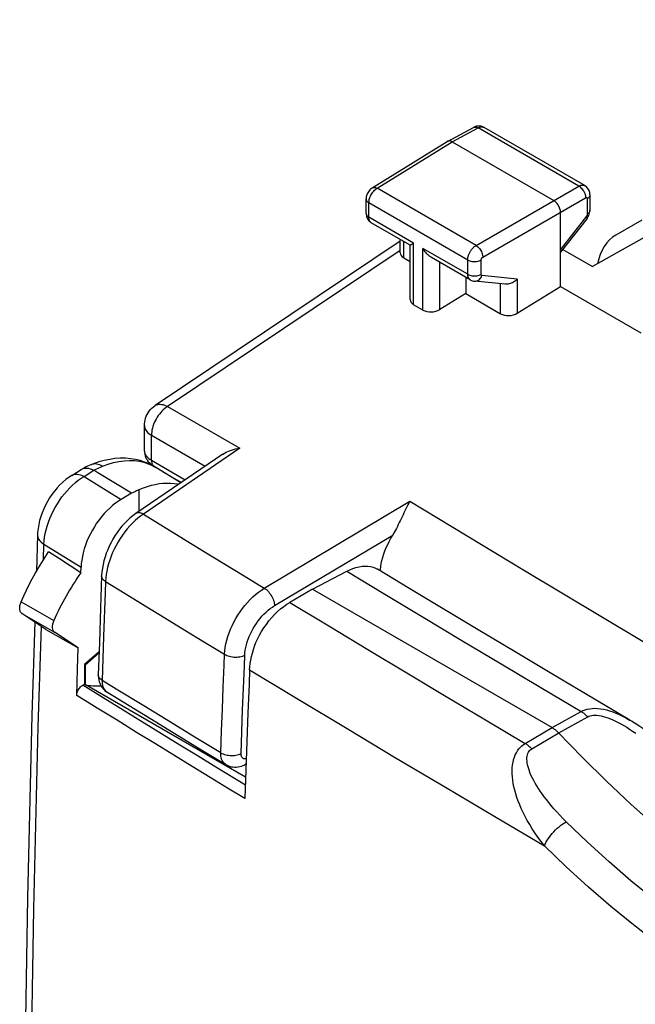
# Model space of a CAD drawing. Units: millimetres. Extents: x -30.3 to 31.3, y -29.9 to 35.4.
# Drawn here: x -30.3 to -17.4, y 12.1 to 32.7 of the extents above; entities that cross this region are included whole.
import ezdxf

# ---------------------------------------------------------------- set-up
doc = ezdxf.new("R2010")
doc.units = ezdxf.units.MM
doc.header["$LTSCALE"] = 16.335
for name, color, linetype in [('ASSI', 7, 'CONTINUOUS'), ('DRAFT', 7, 'CONTINUOUS'), ('RACCORDO', 7, 'CONTINUOUS')]:
    doc.layers.add(name, color=color, linetype=linetype)

msp = doc.modelspace()

# ---------------------------------------------------------------- linework, layer by layer
at = {"layer": 'ASSI', "color": 7, "linetype": 'CONTINUOUS'}
for p, q in [((-9.166, 32.69), (-18.324, 27.533)), ((-21.353, 30.149), (-20.81, 30.441)), ((-18.488, 29.226), (-20.59, 30.44)), ((-22.924, 29.177), (-21.357, 30.147)), ((-21.353, 30.149), (-21.357, 30.147)), ((-21.255, 30.138), (-19.134, 28.913)), ((-18.378, 29.03), (-18.378, 28.71)), ((-23.053, 28.647), (-23.053, 28.946)), ((-18.992, 27.117), (-18.992, 28.668)), ((-18.379, 28.684), (-18.378, 28.71)), ((-22.132, 27.983), (-22.943, 28.451)), ((-18.438, 28.541), (-18.992, 27.833)), ((-22.338, 28.066), (-27.459, 24.633)), ((-22.338, 27.822), (-22.338, 28.102)), ((-22.132, 26.844), (-22.132, 27.983)), ((-18.946, 27.892), (-18.324, 27.533)), ((-22.265, 27.717), (-22.132, 27.641)), ((-20.878, 27.259), (-21.689, 27.727)), ((-20.972, 27.313), (-20.972, 26.971)), ((-20.144, 27.168), (-20.79, 27.231)), ((-20.972, 26.971), (-21.515, 26.636)), ((-20.972, 26.971), (-20.245, 26.551)), ((-19.895, 26.56), (-18.992, 27.117)), ((-18.992, 27.117), (-17.315, 26.148)), ((-21.865, 26.627), (-22.059, 26.739)), ((-29.198, 23.176), (-28.998, 23.3)), ((-28.998, 23.3), (-28.989, 23.305)), ((-28.8, 23.396), (-28.835, 23.381)), ((-28.796, 23.397), (-28.8, 23.396)), ((-28.747, 23.416), (-28.796, 23.397)), ((-27.44, 23.34), (-27.498, 23.373)), ((-26.921, 23.018), (-27.442, 23.341)), ((-27.796, 22.872), (-27.796, 22.421)), ((-27.949, 22.801), (-28.164, 22.675)), ((-29.913, 21.935), (-29.937, 21.171)), ((-29.456, 21.431), (-29.681, 21.577)), ((-29.008, 21.141), (-29.456, 21.431)), ((-29.008, 21.141), (-29.004, 21.261)), ((-24.17, 20.798), (-23.456, 21.174)), ((-24.17, 20.798), (-24.644, 20.524)), ((-24.17, 20.798), (-19.169, 17.91)), ((-29.736, 19.96), (-30.239, 20.293)), ((-29.736, 19.96), (-29.063, 19.574)), ((-29.063, 19.574), (-29.556, 19.899)), ((-29.078, 19.133), (-29.063, 19.574)), ((-28.628, 19.492), (-28.935, 19.224)), ((-28.629, 19.47), (-28.915, 19.213)), ((-29.095, 18.582), (-29.078, 19.133)), ((-28.935, 19.224), (-28.935, 18.816)), ((-28.915, 19.213), (-28.935, 19.224)), ((-28.915, 19.213), (-28.915, 18.804)), ((-28.969, 18.795), (-28.935, 18.816)), ((-25.568, 16.872), (-28.935, 18.816)), ((-25.52, 18.217), (-25.542, 17.62)), ((-25.542, 17.62), (-25.563, 17.022)), ((-25.563, 17.022), (-25.583, 16.426))]:
    msp.add_line(p, q, dxfattribs=at)
at = {"layer": 'ASSI', "color": 253, "linetype": 'CONTINUOUS'}
for p, q in [((-21.255, 30.138), (-20.712, 30.43)), ((-18.61, 29.216), (-20.712, 30.43)), ((-22.821, 29.169), (-21.255, 30.138)), ((-20.756, 27.977), (-18.61, 29.216)), ((-20.756, 27.977), (-22.821, 29.169)), ((-22.994, 28.565), (-22.994, 28.865)), ((-20.93, 27.672), (-22.994, 28.865)), ((-20.614, 27.732), (-18.468, 28.971)), ((-18.434, 28.95), (-18.434, 28.63)), ((-18.451, 28.584), (-18.992, 27.894)), ((-22.059, 28.025), (-22.994, 28.565)), ((-22.265, 27.717), (-22.265, 28.06)), ((-22.059, 26.739), (-22.059, 28.025)), ((-21.865, 26.627), (-21.865, 27.914)), ((-20.93, 27.373), (-21.865, 27.914)), ((-21.515, 26.636), (-21.515, 27.627)), ((-20.93, 27.373), (-20.93, 27.672)), ((-20.65, 27.372), (-20.65, 27.671)), ((-19.895, 27.275), (-20.632, 27.347)), ((-20.245, 26.551), (-20.245, 27.177)), ((-19.895, 27.275), (-19.895, 26.56)), ((-28.941, 23.155), (-28.738, 23.281)), ((-27.511, 23.38), (-27.442, 23.341)), ((-28.941, 23.155), (-28.164, 22.675)), ((-29.788, 21.415), (-29.778, 21.738)), ((-29.778, 21.738), (-29.004, 21.261)), ((-30.255, 20.537), (-29.573, 20.143)), ((-30.239, 20.293), (-29.556, 19.899)), ((-29.899, 17.922), (-29.832, 20.024)), ((-19.169, 17.91), (-18.562, 18.245)), ((-19.031, 17.798), (-18.425, 18.134)), ((-19.729, 17.578), (-19.169, 17.91)), ((-19.591, 17.466), (-19.031, 17.798))]:
    msp.add_line(p, q, dxfattribs=at)
at = {"layer": 'ASSI', "color": 7, "linetype": 'CONTINUOUS'}
for points in [[(-20.616, 30.453), (-20.637, 30.46), (-20.658, 30.465), (-20.68, 30.468), (-20.703, 30.469), (-20.726, 30.468), (-20.748, 30.464), (-20.771, 30.458), (-20.793, 30.449), (-20.809, 30.441)], [(-20.59, 30.44), (-20.596, 30.443), (-20.616, 30.453)], [(-21.255, 30.138), (-21.27, 30.145), (-21.284, 30.151), (-21.299, 30.155), (-21.313, 30.157), (-21.326, 30.157), (-21.338, 30.155), (-21.35, 30.15), (-21.353, 30.149)], [(-18.378, 29.03), (-18.379, 29.056), (-18.383, 29.079), (-18.389, 29.102), (-18.397, 29.124), (-18.407, 29.145), (-18.42, 29.164), (-18.434, 29.182), (-18.45, 29.198), (-18.468, 29.213), (-18.488, 29.226)], [(-22.924, 29.177), (-22.94, 29.167), (-22.959, 29.152), (-22.976, 29.135), (-22.991, 29.117), (-23.005, 29.098), (-23.018, 29.078), (-23.029, 29.057), (-23.038, 29.034), (-23.044, 29.011), (-23.049, 28.988), (-23.052, 28.965), (-23.053, 28.946)], [(-18.992, 28.668), (-18.993, 28.685), (-18.995, 28.704), (-18.999, 28.722), (-19.004, 28.742), (-19.011, 28.761), (-19.019, 28.78), (-19.029, 28.798), (-19.039, 28.816), (-19.05, 28.833), (-19.063, 28.85), (-19.076, 28.866), (-19.09, 28.88), (-19.104, 28.893), (-19.119, 28.904), (-19.134, 28.913)], [(-23.053, 28.647), (-23.053, 28.643), (-23.051, 28.619), (-23.047, 28.595), (-23.041, 28.572), (-23.032, 28.55), (-23.021, 28.529), (-23.008, 28.509), (-22.993, 28.491), (-22.977, 28.475)], [(-18.438, 28.541), (-18.428, 28.554), (-18.414, 28.577), (-18.401, 28.603), (-18.391, 28.629)], [(-18.391, 28.629), (-18.384, 28.656), (-18.379, 28.684)], [(-22.977, 28.475), (-22.959, 28.461), (-22.943, 28.451)], [(-22.132, 27.983), (-22.132, 27.983), (-22.13, 27.984), (-22.127, 27.986), (-22.121, 27.989), (-22.114, 27.993), (-22.106, 27.998), (-22.096, 28.004), (-22.085, 28.01), (-22.072, 28.017), (-22.059, 28.025)], [(-21.689, 27.727), (-21.696, 27.731), (-21.718, 27.746), (-21.74, 27.763), (-21.761, 27.781), (-21.781, 27.801), (-21.8, 27.821), (-21.818, 27.843), (-21.835, 27.866), (-21.851, 27.889), (-21.865, 27.914)], [(-20.878, 27.259), (-20.87, 27.254), (-20.85, 27.245), (-20.829, 27.238), (-20.807, 27.233), (-20.79, 27.231)], [(-19.895, 27.275), (-19.913, 27.256), (-19.933, 27.239), (-19.954, 27.223), (-19.976, 27.21), (-19.998, 27.197), (-20.021, 27.187), (-20.044, 27.179), (-20.067, 27.173), (-20.089, 27.169), (-20.111, 27.167), (-20.133, 27.167), (-20.144, 27.168)], [(-28.519, 23.486), (-28.632, 23.455), (-28.747, 23.416)], [(-27.498, 23.373), (-27.584, 23.417), (-27.676, 23.454), (-27.771, 23.484), (-27.87, 23.508), (-27.973, 23.523), (-28.078, 23.532), (-28.186, 23.532), (-28.295, 23.525), (-28.406, 23.509), (-28.519, 23.486)], [(-28.835, 23.381), (-28.866, 23.366), (-28.897, 23.352), (-28.929, 23.336), (-28.96, 23.32), (-28.989, 23.305)], [(-28.989, 23.305), (-28.98, 23.31), (-28.95, 23.32)], [(-28.95, 23.32), (-28.918, 23.326), (-28.884, 23.327), (-28.849, 23.323), (-28.812, 23.314), (-28.775, 23.3), (-28.738, 23.281)], [(-27.949, 22.801), (-28.65, 23.228), (-28.738, 23.281)], [(-29.198, 23.176), (-29.253, 23.14), (-29.321, 23.089), (-29.385, 23.034), (-29.446, 22.975), (-29.505, 22.913), (-29.56, 22.847), (-29.612, 22.778), (-29.66, 22.705), (-29.705, 22.631), (-29.746, 22.554), (-29.783, 22.476), (-29.815, 22.395), (-29.844, 22.314), (-29.868, 22.232), (-29.887, 22.149), (-29.901, 22.065), (-29.91, 21.981), (-29.913, 21.935)], [(-27.796, 22.872), (-27.813, 22.865), (-27.83, 22.857), (-27.847, 22.85), (-27.864, 22.842), (-27.881, 22.834), (-27.898, 22.826), (-27.915, 22.818), (-27.932, 22.81), (-27.949, 22.801)], [(-26.969, 22.985), (-26.987, 22.99), (-27.06, 23.001), (-27.136, 23.008), (-27.213, 23.009), (-27.293, 23.005), (-27.373, 22.996), (-27.456, 22.981), (-27.539, 22.962), (-27.624, 22.937), (-27.709, 22.907), (-27.796, 22.872)], [(-28.164, 22.675), (-28.224, 22.637), (-28.285, 22.594), (-28.344, 22.547), (-28.404, 22.494), (-28.463, 22.437), (-28.52, 22.376), (-28.575, 22.312), (-28.628, 22.244), (-28.678, 22.174), (-28.724, 22.103), (-28.767, 22.03), (-28.808, 21.955), (-28.845, 21.878), (-28.88, 21.799), (-28.91, 21.72), (-28.936, 21.64), (-28.959, 21.561), (-28.977, 21.483), (-28.99, 21.407), (-28.999, 21.333), (-29.004, 21.261)], [(-30.255, 20.537), (-30.202, 20.657), (-30.146, 20.777), (-30.087, 20.895), (-30.025, 21.012), (-29.961, 21.128), (-29.895, 21.243), (-29.826, 21.356), (-29.755, 21.468), (-29.681, 21.577)], [(-23.456, 21.174), (-23.392, 21.206), (-23.327, 21.232), (-23.263, 21.253), (-23.199, 21.268), (-23.136, 21.278), (-23.075, 21.282), (-23.016, 21.28), (-22.959, 21.271), (-22.905, 21.257), (-22.855, 21.238), (-22.812, 21.214)], [(-17.547, 18.066), (-18.471, 18.613), (-19.207, 19.051), (-19.942, 19.489), (-20.675, 19.928), (-21.407, 20.367), (-22.138, 20.807), (-22.812, 21.214)], [(-30.239, 20.293), (-30.249, 20.301), (-30.258, 20.31), (-30.266, 20.322), (-30.272, 20.334), (-30.277, 20.348), (-30.281, 20.364), (-30.284, 20.38), (-30.285, 20.398), (-30.285, 20.416), (-30.283, 20.436), (-30.28, 20.455), (-30.276, 20.476), (-30.27, 20.496), (-30.263, 20.516), (-30.255, 20.537)], [(-25.319, 19.758), (-25.278, 19.837), (-25.234, 19.915), (-25.186, 19.99), (-25.135, 20.064), (-25.08, 20.137), (-25.023, 20.205), (-24.963, 20.27), (-24.9, 20.331), (-24.837, 20.388), (-24.773, 20.438), (-24.709, 20.483), (-24.644, 20.524)], [(-29.97, 20.115), (-30.031, 18.166), (-30.122, 14.352), (-30.182, 10.556), (-30.212, 6.776), (-30.212, 3.015), (-30.182, -0.728), (-30.121, -4.453), (-30.031, -8.159), (-29.912, -11.781)], [(-25.486, 19.114), (-25.481, 19.181), (-25.473, 19.25), (-25.462, 19.32), (-25.446, 19.392), (-25.427, 19.466), (-25.405, 19.54), (-25.379, 19.612), (-25.351, 19.685), (-25.319, 19.758)], [(-25.486, 19.114), (-25.497, 18.815), (-25.52, 18.217)], [(-29.095, 18.582), (-29.094, 18.602), (-29.09, 18.622), (-29.085, 18.642), (-29.077, 18.663), (-29.068, 18.683), (-29.057, 18.703), (-29.045, 18.722), (-29.031, 18.741), (-29.017, 18.757), (-29.002, 18.772), (-28.986, 18.784), (-28.969, 18.795)], [(-19.169, 17.91), (-19.153, 17.9), (-19.137, 17.89), (-19.122, 17.879), (-19.106, 17.867), (-19.091, 17.855), (-19.075, 17.842), (-19.06, 17.828), (-19.046, 17.813)], [(-16.052, 16.868), (-16.098, 16.912), (-16.19, 16.997), (-16.281, 17.08), (-16.37, 17.161), (-16.457, 17.239), (-16.543, 17.315), (-16.628, 17.388), (-16.712, 17.459), (-16.795, 17.527), (-16.877, 17.594), (-16.958, 17.658), (-17.039, 17.72), (-17.118, 17.78), (-17.197, 17.837), (-17.276, 17.892), (-17.355, 17.946), (-17.433, 17.997), (-17.511, 18.045), (-17.549, 18.067)], [(-16.493, 15.412), (-17.012, 15.851), (-17.526, 16.309), (-18.034, 16.788), (-18.536, 17.284), (-19.046, 17.813)]]:
    msp.add_lwpolyline(points, dxfattribs=at)
at = {"layer": 'ASSI', "color": 253, "linetype": 'CONTINUOUS'}
for points in [[(-20.809, 30.441), (-20.797, 30.446), (-20.782, 30.449), (-20.766, 30.449), (-20.748, 30.446), (-20.73, 30.439), (-20.712, 30.43)], [(-20.712, 30.43), (-20.694, 30.439), (-20.676, 30.445), (-20.658, 30.45), (-20.641, 30.452), (-20.625, 30.451), (-20.61, 30.448), (-20.595, 30.443), (-20.59, 30.44)], [(-18.61, 29.216), (-18.601, 29.22), (-18.593, 29.224), (-18.584, 29.228), (-18.576, 29.231), (-18.567, 29.233), (-18.558, 29.236), (-18.549, 29.237), (-18.54, 29.238), (-18.531, 29.238), (-18.522, 29.237), (-18.513, 29.236), (-18.505, 29.234), (-18.497, 29.231), (-18.489, 29.227), (-18.488, 29.226)], [(-18.61, 29.216), (-18.591, 29.204), (-18.572, 29.189), (-18.555, 29.172), (-18.538, 29.153), (-18.523, 29.133), (-18.509, 29.111), (-18.496, 29.088), (-18.486, 29.064), (-18.478, 29.04), (-18.472, 29.016), (-18.469, 28.993), (-18.468, 28.971)], [(-22.994, 28.865), (-22.993, 28.886), (-22.991, 28.909), (-22.986, 28.932), (-22.979, 28.955), (-22.971, 28.979), (-22.961, 29.002), (-22.95, 29.026), (-22.937, 29.048), (-22.923, 29.07), (-22.908, 29.09), (-22.892, 29.109), (-22.875, 29.127), (-22.857, 29.143), (-22.839, 29.157), (-22.821, 29.169)], [(-22.924, 29.177), (-22.922, 29.179), (-22.908, 29.185), (-22.893, 29.188), (-22.876, 29.188), (-22.858, 29.184), (-22.84, 29.178), (-22.821, 29.169)], [(-18.378, 29.03), (-18.379, 29.017), (-18.384, 29.002), (-18.392, 28.988), (-18.403, 28.974), (-18.417, 28.962), (-18.434, 28.95)], [(-23.053, 28.946), (-23.051, 28.93), (-23.046, 28.916), (-23.037, 28.902), (-23.026, 28.888), (-23.011, 28.876), (-22.994, 28.865)], [(-18.468, 28.971), (-18.467, 28.972), (-18.465, 28.972), (-18.463, 28.973), (-18.461, 28.974), (-18.46, 28.974), (-18.458, 28.975), (-18.456, 28.975), (-18.454, 28.975), (-18.453, 28.975), (-18.451, 28.975), (-18.449, 28.975), (-18.448, 28.974), (-18.446, 28.974), (-18.444, 28.973), (-18.443, 28.972), (-18.442, 28.971), (-18.44, 28.97), (-18.439, 28.969), (-18.438, 28.967), (-18.437, 28.965), (-18.436, 28.964), (-18.436, 28.962), (-18.435, 28.96), (-18.435, 28.957), (-18.434, 28.955), (-18.434, 28.953), (-18.434, 28.95)], [(-23.053, 28.647), (-23.051, 28.631), (-23.046, 28.617), (-23.037, 28.602), (-23.026, 28.589), (-23.011, 28.577), (-22.994, 28.565)], [(-18.434, 28.63), (-18.434, 28.628), (-18.434, 28.626), (-18.434, 28.624), (-18.435, 28.622), (-18.435, 28.62), (-18.435, 28.618), (-18.436, 28.616), (-18.436, 28.614), (-18.437, 28.612), (-18.438, 28.609), (-18.438, 28.607), (-18.439, 28.605), (-18.44, 28.602), (-18.442, 28.6), (-18.443, 28.598), (-18.444, 28.595), (-18.445, 28.593), (-18.447, 28.591), (-18.448, 28.588), (-18.45, 28.586), (-18.451, 28.584)], [(-18.438, 28.541), (-18.436, 28.545), (-18.436, 28.552), (-18.438, 28.561), (-18.444, 28.572), (-18.451, 28.584)], [(-18.378, 28.71), (-18.379, 28.696), (-18.384, 28.681), (-18.392, 28.667), (-18.403, 28.654), (-18.417, 28.641), (-18.434, 28.63)], [(-22.943, 28.451), (-22.953, 28.458), (-22.963, 28.467), (-22.971, 28.477), (-22.978, 28.489), (-22.984, 28.502), (-22.988, 28.516), (-22.992, 28.532), (-22.994, 28.548), (-22.994, 28.565)], [(-20.93, 27.672), (-20.93, 27.682), (-20.929, 27.692), (-20.928, 27.703), (-20.927, 27.714), (-20.925, 27.725), (-20.922, 27.737), (-20.919, 27.75), (-20.915, 27.762), (-20.911, 27.775), (-20.906, 27.788), (-20.901, 27.801), (-20.895, 27.815), (-20.888, 27.828), (-20.881, 27.841), (-20.874, 27.854), (-20.865, 27.867), (-20.857, 27.879), (-20.848, 27.891), (-20.839, 27.903), (-20.829, 27.914), (-20.819, 27.925), (-20.809, 27.935), (-20.799, 27.945), (-20.788, 27.954), (-20.777, 27.962), (-20.766, 27.97), (-20.756, 27.977)], [(-20.756, 27.977), (-20.737, 27.964), (-20.72, 27.949), (-20.702, 27.932), (-20.686, 27.913), (-20.671, 27.892), (-20.657, 27.87), (-20.644, 27.847), (-20.634, 27.824), (-20.626, 27.8), (-20.62, 27.776), (-20.616, 27.753), (-20.614, 27.732)], [(-20.93, 27.672), (-20.91, 27.663), (-20.889, 27.654), (-20.866, 27.648), (-20.841, 27.643), (-20.816, 27.64), (-20.79, 27.639), (-20.764, 27.64), (-20.739, 27.642), (-20.714, 27.647), (-20.691, 27.653), (-20.669, 27.661), (-20.65, 27.671)], [(-20.65, 27.671), (-20.649, 27.673), (-20.649, 27.675), (-20.649, 27.677), (-20.649, 27.679), (-20.648, 27.682), (-20.648, 27.684), (-20.647, 27.686), (-20.647, 27.689), (-20.646, 27.692), (-20.645, 27.694), (-20.644, 27.697), (-20.642, 27.699), (-20.641, 27.702), (-20.64, 27.705), (-20.638, 27.707), (-20.636, 27.71), (-20.635, 27.712), (-20.633, 27.715), (-20.631, 27.717), (-20.629, 27.719), (-20.627, 27.721), (-20.625, 27.723), (-20.623, 27.725), (-20.621, 27.727), (-20.619, 27.729), (-20.616, 27.73), (-20.614, 27.732)], [(-20.878, 27.259), (-20.884, 27.263), (-20.89, 27.267), (-20.895, 27.272), (-20.9, 27.277), (-20.905, 27.283), (-20.91, 27.29), (-20.914, 27.297), (-20.917, 27.305), (-20.921, 27.313), (-20.923, 27.322), (-20.926, 27.332), (-20.928, 27.342), (-20.929, 27.352), (-20.93, 27.362), (-20.93, 27.373)], [(-20.93, 27.373), (-20.91, 27.364), (-20.889, 27.355), (-20.866, 27.349), (-20.841, 27.344), (-20.816, 27.341), (-20.79, 27.34), (-20.764, 27.34), (-20.739, 27.343), (-20.714, 27.348), (-20.691, 27.354), (-20.669, 27.362), (-20.65, 27.372)], [(-20.79, 27.231), (-20.783, 27.23), (-20.762, 27.231), (-20.742, 27.235), (-20.722, 27.243), (-20.704, 27.254), (-20.686, 27.267), (-20.669, 27.284), (-20.655, 27.303), (-20.642, 27.324), (-20.632, 27.347)], [(-20.632, 27.347), (-20.633, 27.347), (-20.634, 27.347), (-20.635, 27.347), (-20.637, 27.348), (-20.638, 27.348), (-20.639, 27.349), (-20.64, 27.35), (-20.641, 27.351), (-20.642, 27.352), (-20.644, 27.353), (-20.644, 27.354), (-20.645, 27.355), (-20.646, 27.357), (-20.647, 27.358), (-20.648, 27.36), (-20.648, 27.362), (-20.649, 27.364), (-20.649, 27.366), (-20.649, 27.368), (-20.649, 27.37), (-20.65, 27.372)], [(-28.554, 23.367), (-28.439, 23.408), (-28.324, 23.441), (-28.212, 23.465), (-28.102, 23.48), (-27.994, 23.486), (-27.89, 23.483), (-27.789, 23.47), (-27.692, 23.449), (-27.599, 23.419), (-27.511, 23.38)], [(-28.554, 23.367), (-28.585, 23.383), (-28.617, 23.396), (-28.648, 23.405), (-28.679, 23.411), (-28.71, 23.413), (-28.739, 23.412), (-28.768, 23.406), (-28.796, 23.397)], [(-28.737, 23.281), (-28.706, 23.296), (-28.676, 23.312), (-28.645, 23.326), (-28.615, 23.34), (-28.585, 23.354), (-28.554, 23.367)], [(-29.778, 21.738), (-29.773, 21.811), (-29.764, 21.886), (-29.75, 21.962), (-29.733, 22.04), (-29.711, 22.118), (-29.685, 22.197), (-29.655, 22.276), (-29.621, 22.354), (-29.584, 22.431), (-29.543, 22.507), (-29.499, 22.582), (-29.452, 22.654), (-29.403, 22.724), (-29.351, 22.791), (-29.296, 22.855), (-29.24, 22.915), (-29.182, 22.972), (-29.123, 23.025), (-29.063, 23.073), (-29.002, 23.116), (-28.941, 23.155)], [(-29.198, 23.176), (-29.18, 23.186), (-29.151, 23.196), (-29.12, 23.201), (-29.087, 23.202), (-29.052, 23.197), (-29.016, 23.188), (-28.979, 23.174), (-28.941, 23.155)], [(-29.913, 21.935), (-29.912, 21.918), (-29.907, 21.89), (-29.898, 21.862), (-29.883, 21.835), (-29.863, 21.809), (-29.839, 21.784), (-29.811, 21.76), (-29.778, 21.738)], [(-23.456, 21.174), (-22.664, 20.696), (-21.863, 20.213), (-21.052, 19.727), (-20.231, 19.237), (-19.401, 18.743)], [(-24.644, 20.524), (-23.833, 20.032), (-23.018, 19.541), (-22.2, 19.05), (-21.379, 18.559), (-20.556, 18.068), (-19.729, 17.578)], [(-25.486, 19.114), (-24.47, 18.5), (-23.45, 17.887), (-22.425, 17.274), (-21.397, 16.662), (-20.365, 16.05), (-19.329, 15.439)], [(-25.573, 16.71), (-26.187, 17.084), (-26.56, 17.312), (-26.939, 17.544), (-27.325, 17.781), (-27.721, 18.024), (-28.127, 18.275), (-28.543, 18.532), (-28.969, 18.795)], [(-19.401, 18.743), (-18.546, 18.236), (-18.531, 18.226), (-18.515, 18.215), (-18.499, 18.203), (-18.484, 18.191), (-18.469, 18.177), (-18.454, 18.164), (-18.439, 18.149), (-18.425, 18.134)], [(-25.583, 16.426), (-25.943, 16.645), (-26.31, 16.869), (-26.684, 17.098), (-27.064, 17.33), (-27.45, 17.567), (-27.845, 17.81), (-28.252, 18.061), (-28.669, 18.318), (-29.095, 18.582)], [(-18.562, 18.245), (-18.522, 18.265), (-18.479, 18.282), (-18.433, 18.295), (-18.383, 18.304), (-18.33, 18.31), (-18.275, 18.312), (-18.217, 18.31), (-18.157, 18.303), (-18.096, 18.293), (-18.032, 18.278), (-17.967, 18.26), (-17.901, 18.237), (-17.834, 18.211), (-17.766, 18.182), (-17.697, 18.148), (-17.626, 18.111), (-17.549, 18.067)], [(-18.425, 18.134), (-18.4, 18.146), (-18.372, 18.155), (-18.342, 18.162), (-18.308, 18.166), (-18.272, 18.168), (-18.233, 18.166), (-18.191, 18.161), (-18.147, 18.153), (-18.101, 18.143), (-18.053, 18.129), (-18.003, 18.112), (-17.952, 18.092), (-17.899, 18.069), (-17.844, 18.044), (-17.788, 18.016), (-17.731, 17.985), (-17.672, 17.952), (-17.611, 17.916), (-17.55, 17.878), (-17.487, 17.837), (-17.423, 17.794)], [(-29.778, -11.977), (-29.899, -8.303), (-29.99, -4.61), (-30.05, -0.899), (-30.081, 2.83), (-30.081, 6.577), (-30.05, 10.341), (-29.99, 14.123), (-29.899, 17.922)], [(-19.329, 15.439), (-19.399, 15.53), (-19.465, 15.621), (-19.526, 15.71), (-19.583, 15.798), (-19.636, 15.885), (-19.686, 15.97), (-19.731, 16.054), (-19.773, 16.137), (-19.811, 16.218), (-19.845, 16.298), (-19.876, 16.376), (-19.903, 16.453), (-19.927, 16.528), (-19.948, 16.602), (-19.965, 16.674), (-19.979, 16.745), (-19.99, 16.813), (-19.997, 16.88), (-20.001, 16.945), (-20.002, 17.008), (-19.999, 17.069), (-19.993, 17.128), (-19.984, 17.184), (-19.971, 17.238), (-19.955, 17.289), (-19.936, 17.338), (-19.914, 17.383), (-19.889, 17.425), (-19.861, 17.463), (-19.83, 17.497), (-19.798, 17.528), (-19.764, 17.555), (-19.729, 17.578)], [(-19.729, 17.578), (-19.713, 17.568), (-19.697, 17.558), (-19.682, 17.547), (-19.666, 17.535), (-19.651, 17.523), (-19.636, 17.509), (-19.621, 17.496), (-19.606, 17.481), (-19.591, 17.466)], [(-18.872, 15.944), (-18.941, 16.014), (-19.007, 16.082), (-19.07, 16.149), (-19.129, 16.215), (-19.185, 16.28), (-19.237, 16.343), (-19.287, 16.405), (-19.333, 16.466), (-19.377, 16.525), (-19.417, 16.584), (-19.455, 16.64), (-19.49, 16.696), (-19.522, 16.75), (-19.551, 16.803), (-19.578, 16.854), (-19.602, 16.904), (-19.623, 16.953), (-19.641, 17), (-19.657, 17.045), (-19.67, 17.089), (-19.68, 17.131), (-19.688, 17.172), (-19.692, 17.21), (-19.694, 17.247), (-19.693, 17.281), (-19.689, 17.314), (-19.682, 17.343), (-19.673, 17.371), (-19.66, 17.395), (-19.646, 17.417), (-19.63, 17.436), (-19.612, 17.453), (-19.591, 17.466)], [(-19.329, 15.439), (-19.314, 15.473), (-19.297, 15.51), (-19.276, 15.547), (-19.252, 15.585), (-19.225, 15.623), (-19.196, 15.661), (-19.164, 15.699), (-19.131, 15.736), (-19.096, 15.772), (-19.059, 15.807), (-19.022, 15.839), (-18.984, 15.869), (-18.946, 15.897), (-18.909, 15.922), (-18.872, 15.944)], [(-10.41, 11.058), (-10.876, 11.157), (-11.346, 11.278), (-11.82, 11.42), (-12.297, 11.584), (-12.777, 11.769), (-13.258, 11.975), (-13.738, 12.201), (-14.217, 12.447), (-14.696, 12.713), (-15.173, 12.999), (-15.648, 13.304), (-16.122, 13.628), (-16.592, 13.972), (-17.06, 14.334), (-17.523, 14.713), (-17.979, 15.108), (-18.429, 15.518), (-18.872, 15.944)], [(-10.647, 10.426), (-11.125, 10.528), (-11.607, 10.652), (-12.092, 10.798), (-12.582, 10.966), (-13.075, 11.156), (-13.568, 11.367), (-14.06, 11.599), (-14.552, 11.852), (-15.043, 12.125), (-15.532, 12.418), (-16.02, 12.731), (-16.506, 13.064), (-16.989, 13.416), (-17.469, 13.788), (-17.944, 14.176), (-18.411, 14.58), (-18.873, 15.001), (-19.329, 15.439)]]:
    msp.add_lwpolyline(points, dxfattribs=at)
at = {"layer": 'ASSI', "color": 7, "linetype": 'CONTINUOUS'}
for centre, major_axis, ratio, start_param, end_param in [((-22.088, 27.83), (0.25, 0.012), 0.606764, 3.11252, 3.897918), ((-21.882, 26.852), (0.25, 0.012), 0.606764, 3.11252, 3.897918), ((-21.689, 26.74), (0.25, 0.012), 0.606764, -2.385267, -0.831924), ((-20.068, 26.664), (0.25, 0.012), 0.606764, -2.385267, -0.831924), ((-27.509, 19.706), (1.773, 3.018), 0.582348, 1.434003, 1.763039), ((-29.426, 20.112), (0.127, 0.216), 0.582348, -4.520146, -3.172011), ((-27.796, 21.34), (1.382, 2.435), 0.572272, -2.967319, -2.776828)]:
    msp.add_ellipse(centre, major_axis=major_axis, ratio=ratio, start_param=start_param, end_param=end_param, dxfattribs=at)
at = {"layer": 'DRAFT', "color": 7, "linetype": 'CONTINUOUS'}
for p, q in [((-27.796, 22.872), (-27.796, 22.421)), ((-29.456, 21.431), (-29.681, 21.577)), ((-29.008, 21.141), (-29.456, 21.431)), ((-29.736, 19.96), (-29.063, 19.574)), ((-28.628, 19.492), (-28.935, 19.224)), ((-28.629, 19.47), (-28.915, 19.213)), ((-28.935, 19.224), (-28.935, 18.816)), ((-28.915, 19.213), (-28.935, 19.224)), ((-28.915, 19.213), (-28.915, 18.804)), ((-25.568, 16.872), (-28.935, 18.816))]:
    msp.add_line(p, q, dxfattribs=at)
for points in [[(-27.796, 22.872), (-27.813, 22.865), (-27.83, 22.857), (-27.847, 22.85), (-27.864, 22.842), (-27.881, 22.834), (-27.898, 22.826), (-27.915, 22.818), (-27.932, 22.81), (-27.949, 22.801)], [(-26.969, 22.985), (-26.987, 22.99), (-27.06, 23.001), (-27.136, 23.008), (-27.213, 23.009), (-27.293, 23.005), (-27.373, 22.996), (-27.456, 22.981), (-27.539, 22.962), (-27.624, 22.937), (-27.709, 22.907), (-27.796, 22.872)]]:
    msp.add_lwpolyline(points, dxfattribs=at)
msp.add_ellipse((-27.796, 21.34), major_axis=(1.382, 2.435), ratio=0.572272, start_param=-2.967319, end_param=-2.776828, dxfattribs=at)
at = {"layer": 'RACCORDO', "color": 7, "linetype": 'CONTINUOUS'}
for p, q in [((-17.295, 28.505), (-17.836, 28.193)), ((-27.68, 23.681), (-27.68, 24.217)), ((-26.042, 23.617), (-27.861, 22.377)), ((-29.198, 23.176), (-28.998, 23.3)), ((-28.998, 23.3), (-28.989, 23.305)), ((-28.8, 23.396), (-28.835, 23.381)), ((-28.796, 23.397), (-28.8, 23.396)), ((-28.747, 23.416), (-28.796, 23.397)), ((-27.44, 23.34), (-27.498, 23.373)), ((-26.921, 23.018), (-27.442, 23.341)), ((-27.299, 23.252), (-26.908, 23.027)), ((-27.949, 22.801), (-28.164, 22.675)), ((-29.913, 21.935), (-29.937, 21.171)), ((-29.008, 21.141), (-29.004, 21.261)), ((-28.574, 21.078), (-28.597, 20.413)), ((-24.17, 20.798), (-23.456, 21.174)), ((-24.17, 20.798), (-24.644, 20.524)), ((-24.17, 20.798), (-19.169, 17.91)), ((-28.597, 20.413), (-28.622, 19.683)), ((-29.736, 19.96), (-30.239, 20.293)), ((-29.063, 19.574), (-29.556, 19.899)), ((-29.078, 19.133), (-29.063, 19.574)), ((-28.622, 19.683), (-28.644, 19.014)), ((-29.095, 18.582), (-29.078, 19.133)), ((-28.969, 18.795), (-28.935, 18.816)), ((-28.463, 18.653), (-27.657, 18.159)), ((-27.657, 18.159), (-27.081, 17.807)), ((-25.52, 18.217), (-25.542, 17.62)), ((-27.081, 17.807), (-26.504, 17.455)), ((-25.542, 17.62), (-25.563, 17.022)), ((-26.504, 17.455), (-25.983, 17.138)), ((-25.558, 17.147), (-25.6, 17.127)), ((-25.563, 17.022), (-25.583, 16.426))]:
    msp.add_line(p, q, dxfattribs=at)
at = {"layer": 'RACCORDO', "color": 253, "linetype": 'CONTINUOUS'}
for p, q in [((-22.338, 27.874), (-27.199, 24.614)), ((-27.199, 24.614), (-25.688, 23.742)), ((-27.534, 23.49), (-27.534, 24.013)), ((-27.534, 24.013), (-26.412, 23.365)), ((-25.688, 23.742), (-27.703, 22.367)), ((-27.68, 23.681), (-27.68, 23.677)), ((-27.534, 23.49), (-26.828, 23.082)), ((-28.941, 23.155), (-28.738, 23.281)), ((-27.511, 23.38), (-27.442, 23.341)), ((-28.941, 23.155), (-28.164, 22.675)), ((-25.177, 20.82), (-22.136, 22.636)), ((-24.962, 20.455), (-22.497, 21.927)), ((-29.788, 21.415), (-29.778, 21.738)), ((-29.778, 21.738), (-29.004, 21.261)), ((-30.255, 20.537), (-29.573, 20.143)), ((-30.239, 20.293), (-29.556, 19.899)), ((-29.899, 17.922), (-29.832, 20.024)), ((-28.533, 19.812), (-28.563, 18.895)), ((-26.052, 18.297), (-26.034, 18.753)), ((-25.63, 18.278), (-25.612, 18.735)), ((-27.139, 18.024), (-27.693, 18.362)), ((-26.069, 17.84), (-26.052, 18.297)), ((-25.647, 17.822), (-25.63, 18.278)), ((-19.169, 17.91), (-18.562, 18.245)), ((-19.031, 17.798), (-18.425, 18.134)), ((-26.604, 17.698), (-27.139, 18.024)), ((-19.729, 17.578), (-19.169, 17.91)), ((-26.086, 17.383), (-26.604, 17.698)), ((-26.086, 17.383), (-26.069, 17.84)), ((-25.664, 17.366), (-25.647, 17.822)), ((-19.591, 17.466), (-19.031, 17.798))]:
    msp.add_line(p, q, dxfattribs=at)
at = {"layer": 'RACCORDO', "color": 7, "linetype": 'CONTINUOUS'}
for points in [[(-27.68, 24.217), (-27.679, 24.25), (-27.675, 24.291), (-27.667, 24.331), (-27.656, 24.371), (-27.642, 24.41), (-27.624, 24.447), (-27.604, 24.483), (-27.58, 24.517), (-27.554, 24.55), (-27.525, 24.58), (-27.493, 24.608), (-27.459, 24.633)], [(-27.68, 23.681), (-27.679, 23.649), (-27.674, 23.616), (-27.666, 23.583), (-27.655, 23.551), (-27.64, 23.52), (-27.622, 23.49)], [(-26.042, 23.617), (-26.037, 23.621), (-26.007, 23.64), (-25.974, 23.657), (-25.94, 23.674), (-25.903, 23.689), (-25.864, 23.703), (-25.823, 23.715), (-25.779, 23.726), (-25.734, 23.735), (-25.688, 23.742)], [(-28.519, 23.486), (-28.632, 23.455), (-28.747, 23.416)], [(-27.498, 23.373), (-27.584, 23.417), (-27.676, 23.454), (-27.771, 23.484), (-27.87, 23.508), (-27.973, 23.523), (-28.078, 23.532), (-28.186, 23.532), (-28.295, 23.525), (-28.406, 23.509), (-28.519, 23.486)], [(-27.622, 23.49), (-27.601, 23.461), (-27.577, 23.434), (-27.551, 23.408), (-27.521, 23.385)], [(-28.835, 23.381), (-28.866, 23.366), (-28.897, 23.352), (-28.929, 23.336), (-28.96, 23.32), (-28.989, 23.305)], [(-28.989, 23.305), (-28.98, 23.31), (-28.95, 23.32)], [(-28.95, 23.32), (-28.918, 23.326), (-28.884, 23.327), (-28.849, 23.323), (-28.812, 23.314), (-28.775, 23.3), (-28.738, 23.281)], [(-27.949, 22.801), (-28.65, 23.228), (-28.738, 23.281)], [(-29.198, 23.176), (-29.253, 23.14), (-29.321, 23.089), (-29.385, 23.034), (-29.446, 22.975), (-29.505, 22.913), (-29.56, 22.847), (-29.612, 22.778), (-29.66, 22.705), (-29.705, 22.631), (-29.746, 22.554), (-29.783, 22.476), (-29.815, 22.395), (-29.844, 22.314), (-29.868, 22.232), (-29.887, 22.149), (-29.901, 22.065), (-29.91, 21.981), (-29.913, 21.935)], [(-28.164, 22.675), (-28.224, 22.637), (-28.285, 22.594), (-28.344, 22.547), (-28.404, 22.494), (-28.463, 22.437), (-28.52, 22.376), (-28.575, 22.312), (-28.628, 22.244), (-28.678, 22.174), (-28.724, 22.103), (-28.767, 22.03), (-28.808, 21.955), (-28.845, 21.878), (-28.88, 21.799), (-28.91, 21.72), (-28.936, 21.64), (-28.959, 21.561), (-28.977, 21.483), (-28.99, 21.407), (-28.999, 21.333), (-29.004, 21.261)], [(-22.136, 22.636), (-22.158, 22.598), (-22.18, 22.558), (-22.201, 22.518), (-22.221, 22.477), (-22.242, 22.436), (-22.262, 22.395), (-22.281, 22.353), (-22.34, 22.229)], [(-27.861, 22.377), (-27.925, 22.33), (-27.985, 22.281), (-28.042, 22.228), (-28.097, 22.172), (-28.151, 22.112), (-28.201, 22.049), (-28.249, 21.983), (-28.295, 21.915), (-28.338, 21.845), (-28.377, 21.773), (-28.414, 21.699), (-28.447, 21.624), (-28.477, 21.548), (-28.503, 21.472), (-28.525, 21.394), (-28.544, 21.317), (-28.558, 21.24), (-28.568, 21.163), (-28.574, 21.087), (-28.574, 21.078)], [(-22.34, 22.229), (-22.359, 22.188), (-22.379, 22.148), (-22.398, 22.108), (-22.418, 22.069), (-22.438, 22.031), (-22.457, 21.995), (-22.477, 21.96), (-22.497, 21.927)], [(-22.756, 21.181), (-22.754, 21.208), (-22.746, 21.271), (-22.735, 21.336), (-22.72, 21.401), (-22.702, 21.468), (-22.682, 21.534), (-22.658, 21.601), (-22.631, 21.667), (-22.601, 21.733), (-22.569, 21.798), (-22.534, 21.863), (-22.497, 21.927)], [(-30.255, 20.537), (-30.202, 20.657), (-30.146, 20.777), (-30.087, 20.895), (-30.025, 21.012), (-29.961, 21.128), (-29.895, 21.243), (-29.826, 21.356), (-29.755, 21.468), (-29.681, 21.577)], [(-23.456, 21.174), (-23.392, 21.206), (-23.327, 21.232), (-23.263, 21.253), (-23.199, 21.268), (-23.136, 21.278), (-23.075, 21.282), (-23.016, 21.28), (-22.959, 21.271), (-22.905, 21.257), (-22.855, 21.238), (-22.812, 21.214)], [(-17.547, 18.066), (-18.471, 18.613), (-19.207, 19.051), (-19.942, 19.489), (-20.675, 19.928), (-21.407, 20.367), (-22.138, 20.807), (-22.812, 21.214)], [(-30.239, 20.293), (-30.249, 20.301), (-30.258, 20.31), (-30.266, 20.322), (-30.272, 20.334), (-30.277, 20.348), (-30.281, 20.364), (-30.284, 20.38), (-30.285, 20.398), (-30.285, 20.416), (-30.283, 20.436), (-30.28, 20.455), (-30.276, 20.476), (-30.27, 20.496), (-30.263, 20.516), (-30.255, 20.537)], [(-25.319, 19.758), (-25.278, 19.837), (-25.234, 19.915), (-25.186, 19.99), (-25.135, 20.064), (-25.08, 20.137), (-25.023, 20.205), (-24.963, 20.27), (-24.9, 20.331), (-24.837, 20.388), (-24.773, 20.438), (-24.709, 20.483), (-24.644, 20.524)], [(-29.97, 20.115), (-30.031, 18.166), (-30.122, 14.352), (-30.182, 10.556), (-30.212, 6.776), (-30.212, 3.015), (-30.182, -0.728), (-30.121, -4.453), (-30.031, -8.159), (-29.912, -11.781)], [(-25.486, 19.114), (-25.481, 19.181), (-25.473, 19.25), (-25.462, 19.32), (-25.446, 19.392), (-25.427, 19.466), (-25.405, 19.54), (-25.379, 19.612), (-25.351, 19.685), (-25.319, 19.758)], [(-28.644, 19.014), (-28.644, 18.995), (-28.642, 18.949), (-28.635, 18.904), (-28.624, 18.862), (-28.608, 18.821), (-28.589, 18.783), (-28.566, 18.748), (-28.54, 18.716), (-28.51, 18.687), (-28.478, 18.663), (-28.463, 18.653)], [(-25.486, 19.114), (-25.497, 18.815), (-25.52, 18.217)], [(-29.095, 18.582), (-29.094, 18.602), (-29.09, 18.622), (-29.085, 18.642), (-29.077, 18.663), (-29.068, 18.683), (-29.057, 18.703), (-29.045, 18.722), (-29.031, 18.741), (-29.017, 18.757), (-29.002, 18.772), (-28.986, 18.784), (-28.969, 18.795)], [(-19.169, 17.91), (-19.153, 17.9), (-19.137, 17.89), (-19.122, 17.879), (-19.106, 17.867), (-19.091, 17.855), (-19.075, 17.842), (-19.06, 17.828), (-19.046, 17.813)], [(-16.052, 16.868), (-16.098, 16.912), (-16.19, 16.997), (-16.281, 17.08), (-16.37, 17.161), (-16.457, 17.239), (-16.543, 17.315), (-16.628, 17.388), (-16.712, 17.459), (-16.795, 17.527), (-16.877, 17.594), (-16.958, 17.658), (-17.039, 17.72), (-17.118, 17.78), (-17.197, 17.837), (-17.276, 17.892), (-17.355, 17.946), (-17.433, 17.997), (-17.511, 18.045), (-17.549, 18.067)], [(-16.493, 15.412), (-17.012, 15.851), (-17.526, 16.309), (-18.034, 16.788), (-18.536, 17.284), (-19.046, 17.813)], [(-25.983, 17.138), (-25.969, 17.13), (-25.939, 17.115), (-25.907, 17.103), (-25.873, 17.093), (-25.838, 17.087), (-25.802, 17.084), (-25.765, 17.084), (-25.728, 17.087), (-25.691, 17.094), (-25.654, 17.105), (-25.617, 17.119), (-25.6, 17.127)]]:
    msp.add_lwpolyline(points, dxfattribs=at)
at = {"layer": 'RACCORDO', "color": 253, "linetype": 'CONTINUOUS'}
for points in [[(-27.199, 24.614), (-27.228, 24.594), (-27.257, 24.571), (-27.286, 24.546), (-27.314, 24.518), (-27.341, 24.488), (-27.367, 24.456), (-27.392, 24.423), (-27.415, 24.388), (-27.436, 24.351), (-27.456, 24.314), (-27.474, 24.276), (-27.489, 24.237), (-27.503, 24.199), (-27.514, 24.16), (-27.523, 24.122), (-27.529, 24.085), (-27.533, 24.048), (-27.534, 24.013)], [(-27.459, 24.633), (-27.45, 24.638), (-27.428, 24.649), (-27.403, 24.656), (-27.378, 24.66), (-27.35, 24.661), (-27.322, 24.658), (-27.292, 24.652), (-27.262, 24.643), (-27.23, 24.63), (-27.199, 24.614)], [(-27.68, 24.217), (-27.68, 24.214), (-27.678, 24.189), (-27.672, 24.165), (-27.663, 24.141), (-27.649, 24.117), (-27.633, 24.094), (-27.613, 24.072), (-27.589, 24.051), (-27.563, 24.031), (-27.534, 24.013)], [(-27.68, 23.677), (-27.678, 23.655), (-27.672, 23.633), (-27.662, 23.61), (-27.649, 23.589), (-27.632, 23.567), (-27.612, 23.547), (-27.589, 23.527), (-27.563, 23.508), (-27.534, 23.49)], [(-28.554, 23.367), (-28.439, 23.408), (-28.324, 23.441), (-28.212, 23.465), (-28.102, 23.48), (-27.994, 23.486), (-27.89, 23.483), (-27.789, 23.47), (-27.692, 23.449), (-27.599, 23.419), (-27.511, 23.38)], [(-27.534, 23.49), (-27.533, 23.464), (-27.529, 23.439)], [(-27.529, 23.439), (-27.523, 23.417), (-27.514, 23.397), (-27.503, 23.38), (-27.497, 23.373)], [(-28.554, 23.367), (-28.585, 23.383), (-28.617, 23.396), (-28.648, 23.405), (-28.679, 23.411), (-28.71, 23.413), (-28.739, 23.412), (-28.768, 23.406), (-28.796, 23.397)], [(-28.737, 23.281), (-28.706, 23.296), (-28.676, 23.312), (-28.645, 23.326), (-28.615, 23.34), (-28.585, 23.354), (-28.554, 23.367)], [(-29.778, 21.738), (-29.773, 21.811), (-29.764, 21.886), (-29.75, 21.962), (-29.733, 22.04), (-29.711, 22.118), (-29.685, 22.197), (-29.655, 22.276), (-29.621, 22.354), (-29.584, 22.431), (-29.543, 22.507), (-29.499, 22.582), (-29.452, 22.654), (-29.403, 22.724), (-29.351, 22.791), (-29.296, 22.855), (-29.24, 22.915), (-29.182, 22.972), (-29.123, 23.025), (-29.063, 23.073), (-29.002, 23.116), (-28.941, 23.155)], [(-29.198, 23.176), (-29.18, 23.186), (-29.151, 23.196), (-29.12, 23.201), (-29.087, 23.202), (-29.052, 23.197), (-29.016, 23.188), (-28.979, 23.174), (-28.941, 23.155)], [(-22.136, 22.636), (-19.743, 21.189), (-17.337, 19.75), (-14.917, 18.32), (-12.484, 16.899)], [(-27.819, 22.281), (-27.876, 22.231), (-27.932, 22.177), (-27.987, 22.12), (-28.04, 22.059), (-28.091, 21.995), (-28.14, 21.928), (-28.187, 21.858), (-28.231, 21.786), (-28.272, 21.713), (-28.31, 21.638), (-28.345, 21.562), (-28.377, 21.485), (-28.405, 21.408), (-28.429, 21.331), (-28.45, 21.254), (-28.467, 21.178), (-28.479, 21.104), (-28.488, 21.03), (-28.493, 20.959)], [(-27.703, 22.367), (-27.726, 22.378), (-27.748, 22.387), (-27.77, 22.392), (-27.791, 22.395), (-27.811, 22.394), (-27.83, 22.391), (-27.847, 22.385), (-27.861, 22.377)], [(-27.703, 22.367), (-27.761, 22.326), (-27.819, 22.281)], [(-27.703, 22.367), (-27.284, 22.11), (-26.865, 21.852), (-26.444, 21.594), (-26.023, 21.336), (-25.601, 21.078), (-25.177, 20.82)], [(-29.913, 21.935), (-29.912, 21.918), (-29.907, 21.89), (-29.898, 21.862), (-29.883, 21.835), (-29.863, 21.809), (-29.839, 21.784), (-29.811, 21.76), (-29.778, 21.738)], [(-28.493, 20.959), (-28.517, 20.976), (-28.537, 20.994), (-28.553, 21.013), (-28.565, 21.033), (-28.572, 21.053), (-28.574, 21.074), (-28.574, 21.078)], [(-23.456, 21.174), (-22.664, 20.696), (-21.863, 20.213), (-21.052, 19.727), (-20.231, 19.237), (-19.401, 18.743)], [(-28.493, 20.959), (-28.501, 20.73), (-28.533, 19.812)], [(-28.493, 20.959), (-28.081, 20.706), (-27.668, 20.453), (-27.254, 20.199), (-26.839, 19.946), (-26.423, 19.693), (-26.007, 19.439)], [(-26.007, 19.439), (-26.002, 19.51), (-25.992, 19.583), (-25.979, 19.657), (-25.961, 19.733), (-25.939, 19.809), (-25.914, 19.885), (-25.884, 19.961), (-25.851, 20.037), (-25.814, 20.112), (-25.774, 20.185), (-25.731, 20.257), (-25.684, 20.327), (-25.636, 20.395), (-25.584, 20.461), (-25.531, 20.523), (-25.475, 20.582), (-25.418, 20.638), (-25.359, 20.69), (-25.299, 20.738), (-25.239, 20.781), (-25.177, 20.82)], [(-25.177, 20.82), (-25.156, 20.806), (-25.135, 20.789), (-25.114, 20.769), (-25.093, 20.748), (-25.074, 20.725), (-25.055, 20.7), (-25.038, 20.674), (-25.022, 20.647), (-25.007, 20.62), (-24.995, 20.591), (-24.984, 20.563), (-24.975, 20.535), (-24.969, 20.508), (-24.964, 20.481), (-24.962, 20.455)], [(-25.585, 19.42), (-25.581, 19.474), (-25.574, 19.528), (-25.564, 19.583), (-25.551, 19.64), (-25.534, 19.697), (-25.515, 19.754), (-25.493, 19.811), (-25.468, 19.868), (-25.44, 19.924), (-25.41, 19.98), (-25.377, 20.034), (-25.343, 20.086), (-25.306, 20.137), (-25.267, 20.186), (-25.227, 20.233), (-25.185, 20.277), (-25.142, 20.319), (-25.098, 20.358), (-25.053, 20.394), (-25.008, 20.426), (-24.962, 20.455)], [(-24.644, 20.524), (-23.833, 20.032), (-23.018, 19.541), (-22.2, 19.05), (-21.379, 18.559), (-20.556, 18.068), (-19.729, 17.578)], [(-26.034, 18.753), (-26.016, 19.21), (-26.007, 19.439)], [(-26.007, 19.439), (-25.984, 19.427), (-25.959, 19.415), (-25.933, 19.406), (-25.904, 19.398), (-25.875, 19.391), (-25.845, 19.386), (-25.814, 19.383), (-25.783, 19.381), (-25.752, 19.382), (-25.721, 19.384), (-25.691, 19.388), (-25.662, 19.394), (-25.635, 19.401), (-25.609, 19.41), (-25.585, 19.42)], [(-25.612, 18.735), (-25.594, 19.192), (-25.585, 19.42)], [(-28.563, 18.895), (-28.587, 18.912), (-28.607, 18.93), (-28.623, 18.949), (-28.634, 18.969), (-28.641, 18.99), (-28.644, 19.011)], [(-25.486, 19.114), (-24.47, 18.5), (-23.45, 17.887), (-22.425, 17.274), (-21.397, 16.662), (-20.365, 16.05), (-19.329, 15.439)], [(-25.573, 16.71), (-26.187, 17.084), (-26.56, 17.312), (-26.939, 17.544), (-27.325, 17.781), (-27.721, 18.024), (-28.127, 18.275), (-28.543, 18.532), (-28.969, 18.795)], [(-28.563, 18.895), (-28.563, 18.86), (-28.56, 18.827), (-28.554, 18.795), (-28.546, 18.766), (-28.536, 18.738), (-28.523, 18.714), (-28.507, 18.692), (-28.49, 18.673), (-28.47, 18.657)], [(-27.693, 18.362), (-28.268, 18.714), (-28.563, 18.895)], [(-19.401, 18.743), (-18.546, 18.236), (-18.531, 18.226), (-18.515, 18.215), (-18.499, 18.203), (-18.484, 18.191), (-18.469, 18.177), (-18.454, 18.164), (-18.439, 18.149), (-18.425, 18.134)], [(-25.583, 16.426), (-25.943, 16.645), (-26.31, 16.869), (-26.684, 17.098), (-27.064, 17.33), (-27.45, 17.567), (-27.845, 17.81), (-28.252, 18.061), (-28.669, 18.318), (-29.095, 18.582)], [(-18.562, 18.245), (-18.522, 18.265), (-18.479, 18.282), (-18.433, 18.295), (-18.383, 18.304), (-18.33, 18.31), (-18.275, 18.312), (-18.217, 18.31), (-18.157, 18.303), (-18.096, 18.293), (-18.032, 18.278), (-17.967, 18.26), (-17.901, 18.237), (-17.834, 18.211), (-17.766, 18.182), (-17.697, 18.148), (-17.626, 18.111), (-17.549, 18.067)], [(-18.425, 18.134), (-18.4, 18.146), (-18.372, 18.155), (-18.342, 18.162), (-18.308, 18.166), (-18.272, 18.168), (-18.233, 18.166), (-18.191, 18.161), (-18.147, 18.153), (-18.101, 18.143), (-18.053, 18.129), (-18.003, 18.112), (-17.952, 18.092), (-17.899, 18.069), (-17.844, 18.044), (-17.788, 18.016), (-17.731, 17.985), (-17.672, 17.952), (-17.611, 17.916), (-17.55, 17.878), (-17.487, 17.837), (-17.423, 17.794)], [(-29.778, -11.977), (-29.899, -8.303), (-29.99, -4.61), (-30.05, -0.899), (-30.081, 2.83), (-30.081, 6.577), (-30.05, 10.341), (-29.99, 14.123), (-29.899, 17.922)], [(-19.329, 15.439), (-19.399, 15.53), (-19.465, 15.621), (-19.526, 15.71), (-19.583, 15.798), (-19.636, 15.885), (-19.686, 15.97), (-19.731, 16.054), (-19.773, 16.137), (-19.811, 16.218), (-19.845, 16.298), (-19.876, 16.376), (-19.903, 16.453), (-19.927, 16.528), (-19.948, 16.602), (-19.965, 16.674), (-19.979, 16.745), (-19.99, 16.813), (-19.997, 16.88), (-20.001, 16.945), (-20.002, 17.008), (-19.999, 17.069), (-19.993, 17.128), (-19.984, 17.184), (-19.971, 17.238), (-19.955, 17.289), (-19.936, 17.338), (-19.914, 17.383), (-19.889, 17.425), (-19.861, 17.463), (-19.83, 17.497), (-19.798, 17.528), (-19.764, 17.555), (-19.729, 17.578)], [(-19.729, 17.578), (-19.713, 17.568), (-19.697, 17.558), (-19.682, 17.547), (-19.666, 17.535), (-19.651, 17.523), (-19.636, 17.509), (-19.621, 17.496), (-19.606, 17.481), (-19.591, 17.466)], [(-25.983, 17.138), (-25.991, 17.143), (-26.011, 17.159), (-26.029, 17.179), (-26.045, 17.201), (-26.058, 17.225), (-26.069, 17.253), (-26.077, 17.283), (-26.083, 17.314), (-26.086, 17.348), (-26.086, 17.383)], [(-26.086, 17.383), (-26.063, 17.371), (-26.038, 17.36), (-26.012, 17.35), (-25.984, 17.342), (-25.954, 17.335), (-25.924, 17.33), (-25.893, 17.327), (-25.862, 17.326), (-25.831, 17.327), (-25.8, 17.329), (-25.77, 17.333), (-25.741, 17.339), (-25.714, 17.346), (-25.688, 17.355), (-25.664, 17.366)], [(-25.554, 17.26), (-25.562, 17.258), (-25.574, 17.257), (-25.586, 17.257), (-25.597, 17.258), (-25.607, 17.26), (-25.617, 17.264), (-25.626, 17.27), (-25.634, 17.276), (-25.641, 17.284), (-25.647, 17.293), (-25.653, 17.303), (-25.657, 17.314), (-25.66, 17.326), (-25.663, 17.338), (-25.664, 17.352), (-25.664, 17.366)], [(-18.872, 15.944), (-18.941, 16.014), (-19.007, 16.082), (-19.07, 16.149), (-19.129, 16.215), (-19.185, 16.28), (-19.237, 16.343), (-19.287, 16.405), (-19.333, 16.466), (-19.377, 16.525), (-19.417, 16.584), (-19.455, 16.64), (-19.49, 16.696), (-19.522, 16.75), (-19.551, 16.803), (-19.578, 16.854), (-19.602, 16.904), (-19.623, 16.953), (-19.641, 17), (-19.657, 17.045), (-19.67, 17.089), (-19.68, 17.131), (-19.688, 17.172), (-19.692, 17.21), (-19.694, 17.247), (-19.693, 17.281), (-19.689, 17.314), (-19.682, 17.343), (-19.673, 17.371), (-19.66, 17.395), (-19.646, 17.417), (-19.63, 17.436), (-19.612, 17.453), (-19.591, 17.466)], [(-25.6, 17.127), (-25.585, 17.135), (-25.571, 17.147), (-25.558, 17.162), (-25.558, 17.163)], [(-19.329, 15.439), (-19.314, 15.473), (-19.297, 15.51), (-19.276, 15.547), (-19.252, 15.585), (-19.225, 15.623), (-19.196, 15.661), (-19.164, 15.699), (-19.131, 15.736), (-19.096, 15.772), (-19.059, 15.807), (-19.022, 15.839), (-18.984, 15.869), (-18.946, 15.897), (-18.909, 15.922), (-18.872, 15.944)], [(-10.41, 11.058), (-10.876, 11.157), (-11.346, 11.278), (-11.82, 11.42), (-12.297, 11.584), (-12.777, 11.769), (-13.258, 11.975), (-13.738, 12.201), (-14.217, 12.447), (-14.696, 12.713), (-15.173, 12.999), (-15.648, 13.304), (-16.122, 13.628), (-16.592, 13.972), (-17.06, 14.334), (-17.523, 14.713), (-17.979, 15.108), (-18.429, 15.518), (-18.872, 15.944)], [(-10.647, 10.426), (-11.125, 10.528), (-11.607, 10.652), (-12.092, 10.798), (-12.582, 10.966), (-13.075, 11.156), (-13.568, 11.367), (-14.06, 11.599), (-14.552, 11.852), (-15.043, 12.125), (-15.532, 12.418), (-16.02, 12.731), (-16.506, 13.064), (-16.989, 13.416), (-17.469, 13.788), (-17.944, 14.176), (-18.411, 14.58), (-18.873, 15.001), (-19.329, 15.439)]]:
    msp.add_lwpolyline(points, dxfattribs=at)
at = {"layer": 'RACCORDO', "color": 7, "linetype": 'CONTINUOUS'}
for centre, major_axis, ratio, start_param, end_param in [((-16.835, 26.461), (-1, 1.732), 0.577259, -0.000111, 0.580971), ((-27.509, 19.706), (1.773, 3.018), 0.582348, 1.434003, 1.763039), ((-29.426, 20.112), (0.127, 0.216), 0.582348, -4.520146, -3.172011)]:
    msp.add_ellipse(centre, major_axis=major_axis, ratio=ratio, start_param=start_param, end_param=end_param, dxfattribs=at)

doc.saveas('drawing.dxf')
